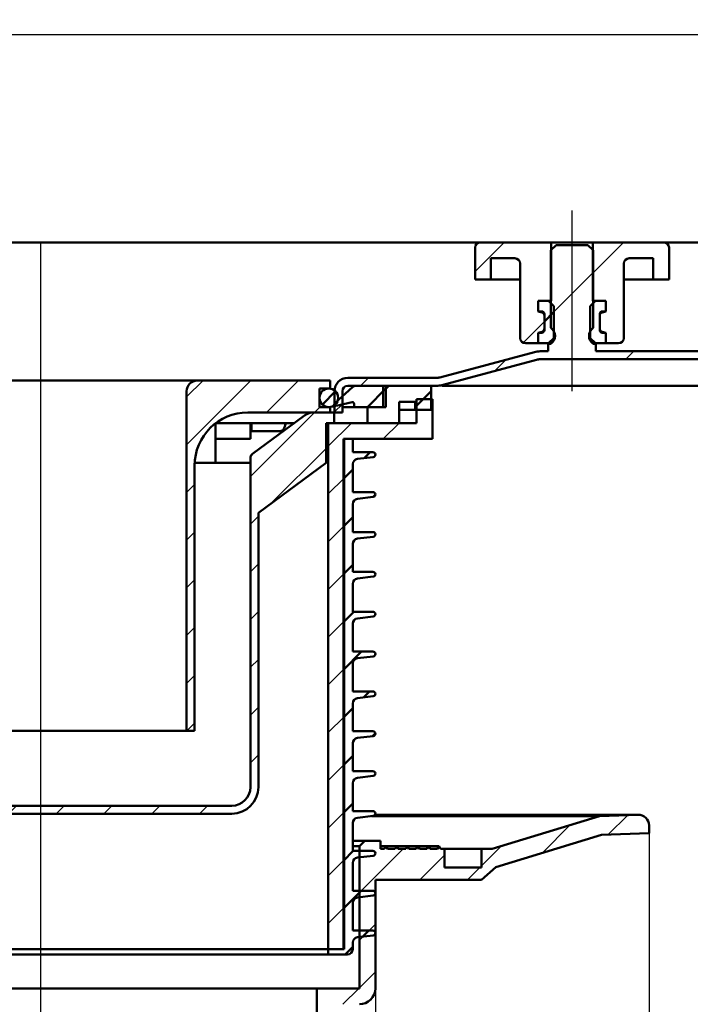
# Model space of a CAD drawing. Units: millimetres. Extents: x -525 to 656, y -249 to 718.
# Drawn here: x 62 to 188, y 378 to 564 of the extents above; entities that cross this region are included whole.
import ezdxf
from ezdxf.lldxf.tags import DXFTag

# ---------------------------------------------------------------- set-up
doc = ezdxf.new("R2010")
doc.units = ezdxf.units.MM
doc.header["$LTSCALE"] = 4
doc.layers.add('LC-001-100-D00-0', color=1, linetype='ByBlock')
doc.layers.add('LC-002-003-----0', color=2, linetype='ByBlock')
doc.styles.add('LCTX15-400-0-0pDIN-Schrift', font='STANDARD', dxfattribs={"width": 0.8, "oblique": 15, "height": 2.5})
tags = doc.linetypes.add('DASHDOT', pattern=[7.5, 5, -1.25, 0, -1.25]).pattern_tags.tags
tags[10:11] = [DXFTag(74, 4), DXFTag(75, 0), DXFTag(340, '0'), DXFTag(46, 1.0), DXFTag(50, 0.0), DXFTag(44, 0.0), DXFTag(45, 0.0)]
tags[8:9] = [DXFTag(74, 4), DXFTag(75, 0), DXFTag(340, '0'), DXFTag(46, 1.0), DXFTag(50, 0.0), DXFTag(44, 0.0), DXFTag(45, 0.0)]
tags[6:7] = [DXFTag(74, 4), DXFTag(75, 0), DXFTag(340, '0'), DXFTag(46, 1.0), DXFTag(50, 0.0), DXFTag(44, 0.0), DXFTag(45, 0.0)]
tags[4:5] = [DXFTag(74, 4), DXFTag(75, 0), DXFTag(340, '0'), DXFTag(46, 1.0), DXFTag(50, 0.0), DXFTag(44, 0.0), DXFTag(45, 0.0)]
doc.dimstyles.new('LC-DIM-L-0100-02-02', dxfattribs={"dimscale": 4, "dimtxt": 10, "dimasz": 10, "dimexe": 1.8, "dimexo": 0, "dimgap": 1.5, "dimtad": 1, "dimtxsty": 'LCTX15-400-0-0pDIN-Schrift', "dimcen": 0, "dimclrd": 2, "dimclre": 2, "dimclrt": 2, "dimazin": 2, "dimtfac": 0.71, "dimtdec": 4, "dimtofl": 0, "dimtmove": 0, "dimatfit": 1, "dimfxl": 1, "dimtolj": 1, "dimtzin": 0, "dimarcsym": 0})

# ---------------------------------------------------------------- blocks, each defined once
blk = doc.blocks.new('*D22')
at = {"layer": 'Defpoints', "color": 0}
for p in [(-384.321814, 647.338354), (-384.321814, 521.782204), (515.678186, 521.782204)]:
    blk.add_point(p, dxfattribs=at)
at = {"layer": 'LC-001-100-D00-0', "color": 2, "lineweight": -2}
for p, q in [((-384.321814, 521.782204), (-384.321814, 654.538354)), ((515.678186, 521.782204), (515.678186, 654.538354)), ((475.678186, 647.338354), (-344.321814, 647.338354))]:
    blk.add_line(p, q, dxfattribs=at)
at = {"layer": 'LC-001-100-D00-0', "color": 2}
for points in [[(-344.321814, 654.005021), (-344.321814, 640.671688), (-384.321814, 647.338354)], [(475.678186, 640.671688), (475.678186, 654.005021), (515.678186, 647.338354)]]:
    blk.add_solid(points, dxfattribs=at)
at = {"layer": 'LC-001-100-D00-0', "color": 2, "insert": (55.279958, 691.338354), "char_height": 40, "attachment_point": 5, "style": 'LCTX15-400-0-0pDIN-Schrift'}
blk.add_mtext('\\A1;900', dxfattribs=at)
blk = doc.blocks.new('*D23')
at = {"layer": 'Defpoints', "color": 0}
for p in [(465.678186, 560.907557), (-334.321814, 518.782204), (465.678186, 518.782204)]:
    blk.add_point(p, dxfattribs=at)
at = {"layer": 'LC-001-100-D00-0', "color": 2, "lineweight": -2}
for p, q in [((-334.321814, 518.782204), (-334.321814, 568.107557)), ((465.678186, 518.782204), (465.678186, 568.107557)), ((-294.321814, 560.907557), (425.678186, 560.907557))]:
    blk.add_line(p, q, dxfattribs=at)
at = {"layer": 'LC-001-100-D00-0', "color": 2}
for points in [[(-294.321814, 567.574223), (-294.321814, 554.24089), (-334.321814, 560.907557)], [(425.678186, 554.24089), (425.678186, 567.574223), (465.678186, 560.907557)]]:
    blk.add_solid(points, dxfattribs=at)
at = {"layer": 'LC-001-100-D00-0', "color": 2, "insert": (57.33274, 604.907557), "char_height": 40, "attachment_point": 5, "style": 'LCTX15-400-0-0pDIN-Schrift'}
blk.add_mtext('\\A1;800', dxfattribs=at)
blk = doc.blocks.new('KLON21')
at = {"layer": 'LC-001-100-D00-0', "color": 7, "lineweight": 25}
for p, q in [((161.678186, 508.112897), (169.678186, 516.112898)), ((175.798134, 499.782204), (177.298134, 501.282204)), ((151.154656, 497.589366), (153.275976, 499.710686)), ((125.896855, 494.782204), (127.396855, 496.282204)), ((120.978186, 489.863535), (122.478186, 491.363535))]:
    blk.add_line(p, q, dxfattribs=at)
blk = doc.blocks.new('KLON27')
at = {"layer": 'LC-001-100-D00-0', "color": 7, "lineweight": 25}
for p, q in [((147.428186, 516.313537), (152.896853, 521.782204)), ((156.462529, 502.897239), (160.478186, 506.912897))]:
    blk.add_line(p, q, dxfattribs=at)
blk = doc.blocks.new('POLY1')
at = {"layer": 'LC-001-100-D00-0', "color": 7, "lineweight": 50}
for p, q in [((105.204847, 481.488082), (105.361445, 481.769061)), ((105.361445, 481.769061), (105.511778, 481.899507)), ((105.361445, 481.769061), (105.361445, 481.769061)), ((105.511778, 481.899507), (105.577318, 481.956377)), ((105.511778, 481.899507), (105.511778, 481.899507)), ((105.171064, 481.151591), (105.182325, 481.263755)), ((105.171064, 481.151591), (105.171064, 481.151591)), ((105.182325, 481.263755), (105.204847, 481.488082)), ((105.182325, 481.263755), (105.182325, 481.263755)), ((105.204847, 481.488082), (105.204847, 481.488082))]:
    blk.add_line(p, q, dxfattribs=at)
blk = doc.blocks.new('POLY3')
at = {"layer": 'LC-001-100-D00-0', "color": 7, "lineweight": 50}
for p, q in [((110.8281, 486.282204), (110.8281, 486.282204)), ((110.8281, 486.282204), (110.861864, 486.282204)), ((110.861864, 486.282204), (110.893719, 486.284907)), ((110.861864, 486.282204), (110.861864, 486.282204)), ((110.893719, 486.284907), (110.923689, 486.290264)), ((110.893719, 486.284907), (110.893719, 486.284907))]:
    blk.add_line(p, q, dxfattribs=at)
blk = doc.blocks.new('POLY6')
at = {"layer": 'LC-001-100-D00-0', "color": 7, "lineweight": 50}
for p, q in [((111.543365, 486.819808), (111.73422, 487.292828)), ((111.73422, 487.292828), (111.777927, 487.647815)), ((111.73422, 487.292828), (111.73422, 487.292828)), ((111.777927, 487.647815), (111.794474, 487.782202)), ((111.777927, 487.647815), (111.777927, 487.647815)), ((110.923687, 486.290264), (111.036227, 486.33256)), ((110.923687, 486.290264), (110.923687, 486.290264)), ((111.036227, 486.33256), (111.261326, 486.417159)), ((111.036227, 486.33256), (111.036227, 486.33256)), ((111.261326, 486.417159), (111.543365, 486.819808)), ((111.261326, 486.417159), (111.261326, 486.417159)), ((111.543365, 486.819808), (111.543365, 486.819808))]:
    blk.add_line(p, q, dxfattribs=at)
blk = doc.blocks.new('KLON28')
at = {"layer": 'LC-001-100-D00-0', "color": 7, "lineweight": 25}
for p, q in [((105.178185, 477.746094), (117.214295, 489.782204)), ((11.928185, 483.278911), (17.049803, 488.400529)), ((15.370517, 477.740987), (22.216139, 484.586609)), ((108.985494, 472.573147), (119.428185, 483.015838)), ((20.536854, 473.927068), (26.178185, 479.568399)), ((24.678185, 469.088143), (26.178185, 470.588143)), ((105.178185, 468.765838), (106.678185, 470.265838)), ((24.678185, 460.107887), (26.178185, 461.607887)), ((105.178185, 459.785582), (106.678185, 461.285582)), ((24.678185, 451.12763), (26.178185, 452.62763)), ((105.178185, 450.805325), (106.678185, 452.305325)), ((24.678185, 442.147374), (26.178185, 443.647374)), ((105.178185, 441.825069), (106.678185, 443.325069)), ((24.678185, 433.167118), (26.178185, 434.667118)), ((105.178185, 432.844813), (106.678185, 434.344813)), ((24.678185, 424.186862), (26.178185, 425.686862)), ((105.178185, 423.864557), (106.678185, 425.364557)), ((25.710792, 416.239213), (26.784653, 417.313074)), ((32.734039, 414.282204), (34.234039, 415.782204)), ((41.714295, 414.282204), (43.214295, 415.782204)), ((50.694551, 414.282204), (52.194551, 415.782204)), ((59.674807, 414.282204), (61.174807, 415.782204)), ((68.655063, 414.282204), (70.155063, 415.782204)), ((77.63532, 414.282204), (79.13532, 415.782204)), ((86.615576, 414.282204), (88.115576, 415.782204)), ((95.595832, 414.282204), (97.095832, 415.782204))]:
    blk.add_line(p, q, dxfattribs=at)
blk = doc.blocks.new('KLON29')
at = {"layer": 'LC-001-100-D00-0', "color": 7, "lineweight": 25}
for p, q in [((93.178185, 483.706606), (105.253783, 495.782204)), ((93.178185, 492.686862), (96.273527, 495.782204)), ((108.234039, 489.782204), (114.234039, 495.782204)), ((117.214295, 489.782204), (118.214295, 490.782204)), ((93.178185, 474.72635), (94.678185, 476.22635)), ((93.178185, 465.746094), (94.678185, 467.246094)), ((93.178185, 456.765838), (94.678185, 458.265838)), ((93.178185, 447.785582), (94.678185, 449.285582)), ((93.178185, 438.805325), (94.678185, 440.305325)), ((93.23532, 429.882204), (94.678185, 431.325069))]:
    blk.add_line(p, q, dxfattribs=at)
blk = doc.blocks.new('KLON31')
at = {"layer": 'LC-001-100-D00-0', "color": 7, "lineweight": 25}
for p, q in [((136.428185, 491.035582), (137.674807, 492.282204)), ((119.828185, 483.415838), (124.194551, 487.782204)), ((130.174807, 484.782204), (133.174807, 487.782204)), ((139.155063, 484.782204), (139.428185, 485.055325)), ((119.828185, 474.435582), (122.828185, 477.435582)), ((119.828185, 465.455325), (122.828185, 468.455325)), ((119.828185, 456.475069), (122.828185, 459.475069)), ((119.828185, 447.494813), (122.828185, 450.494813)), ((119.828185, 438.514557), (122.828185, 441.514557)), ((119.828185, 429.534301), (122.828185, 432.534301)), ((119.828185, 420.554045), (122.828185, 423.554045)), ((119.828185, 411.573789), (122.828185, 414.573789)), ((119.828185, 402.593533), (122.828185, 405.593533)), ((119.828185, 393.613276), (122.828185, 396.613276))]:
    blk.add_line(p, q, dxfattribs=at)
blk = doc.blocks.new('KLON33')
at = {"layer": 'LC-001-100-D00-0', "color": 7, "lineweight": 50}
for p, q in [((126.57339, 481.180786), (127.674807, 482.282204)), ((122.678185, 477.285582), (124.428185, 479.035582)), ((128.255067, 473.882207), (128.67733, 474.30447)), ((122.678185, 468.305325), (124.428185, 470.055325)), ((122.678185, 459.325069), (124.428185, 461.075069)), ((122.678185, 450.344813), (124.615576, 452.282204)), ((122.678185, 441.364557), (126.095832, 444.782204)), ((126.461238, 436.167353), (127.576088, 437.282204)), ((122.678185, 432.384301), (124.428185, 434.134301)), ((128.142915, 428.868774), (128.673192, 429.399052)), ((122.678185, 423.404045), (124.428185, 425.154045)), ((122.678185, 414.423789), (124.428185, 416.173789)), ((122.678185, 405.443533), (124.516856, 407.282204)), ((122.678185, 396.463276), (125.997112, 399.782204)), ((126.349085, 391.153921), (127.477369, 392.282204)), ((122.977369, 387.782204), (124.428185, 389.23302))]:
    blk.add_line(p, q, dxfattribs=at)
blk = doc.blocks.new('KLON35')
at = {"layer": 'LC-001-100-D00-0', "color": 7, "lineweight": 50}
for p, q in [((130.178185, 493.765838), (131.194551, 494.782204)), ((136.178185, 490.785582), (139.178185, 493.785582)), ((127.178185, 490.765838), (127.194551, 490.782204)), ((133.174807, 487.782204), (133.178185, 487.785582))]:
    blk.add_line(p, q, dxfattribs=at)
blk = doc.blocks.new('KLON38')
at = {"layer": 'LC-001-100-D00-0', "color": 7, "lineweight": 25}
for p, q in [((172.477083, 410.34115), (176.159599, 414.023666)), ((160.042756, 406.887079), (165.314372, 412.158695)), ((125.678185, 399.463276), (133.898872, 407.683964)), ((148.678185, 404.502764), (152.379541, 408.20412)), ((137.039581, 401.844416), (141.678185, 406.48302)), ((146.019837, 401.844416), (148.359384, 404.183964)), ((125.678185, 390.48302), (128.678185, 393.48302)), ((125.678185, 381.502764), (128.678185, 384.502764)), ((122.59438, 378.418959), (125.59438, 381.418959)), ((117.678185, 373.502764), (120.678185, 376.502764)), ((117.678185, 364.522508), (120.678185, 367.522508)), ((117.678185, 355.542252), (120.678185, 358.542252)), ((117.678185, 346.561996), (120.678185, 349.561996)), ((117.678185, 337.58174), (120.678185, 340.58174)), ((114.90153, 325.824829), (119.026024, 329.949322)), ((92.535148, 321.418959), (95.035148, 323.918959)), ((101.515404, 321.418959), (104.015404, 323.918959)), ((110.49566, 321.418959), (113.202297, 324.125596)), ((87.678185, 316.561996), (90.678185, 319.561996)), ((87.678185, 307.58174), (90.678185, 310.58174)), ((87.678185, 298.601484), (90.678185, 301.601484)), ((87.678185, 289.621227), (90.678185, 292.621227)), ((87.678185, 280.640971), (90.678185, 283.640971)), ((87.678185, 271.660715), (90.678185, 274.660715)), ((88.416685, 263.418959), (90.224863, 265.227137))]:
    blk.add_line(p, q, dxfattribs=at)
blk = doc.blocks.new('*D48')
at = {"layer": 'Defpoints', "color": 0}
for p in [(-48.821816, 410.606495), (180.178186, 410.606495), (180.178186, 64.851809)]:
    blk.add_point(p, dxfattribs=at)
at = {"layer": 'LC-002-003-----0', "color": 2, "lineweight": -2}
for p, q in [((-48.821816, 410.606495), (-48.821816, 57.651809)), ((180.178186, 410.606495), (180.178186, 57.651809)), ((-8.821816, 64.851809), (140.178186, 64.851809))]:
    blk.add_line(p, q, dxfattribs=at)
at = {"layer": 'LC-002-003-----0', "color": 2}
for points in [[(-8.821816, 71.518476), (-8.821816, 58.185143), (-48.821816, 64.851809)], [(140.178186, 58.185143), (140.178186, 71.518476), (180.178186, 64.851809)]]:
    blk.add_solid(points, dxfattribs=at)
at = {"layer": 'LC-002-003-----0', "color": 2, "insert": (54.768568, 108.851809), "char_height": 40, "attachment_point": 5, "style": 'LCTX15-400-0-0pDIN-Schrift'}
blk.add_mtext('\\A1;%%c230', dxfattribs=at)
blk = doc.blocks.new('*D49')
at = {"layer": 'Defpoints', "color": 0}
for p in [(2.678185, 381.418959), (128.678186, 381.418958), (128.678186, 137.504405)]:
    blk.add_point(p, dxfattribs=at)
at = {"layer": 'LC-002-003-----0', "color": 2, "lineweight": -2}
for p, q in [((2.678185, 381.418959), (2.678185, 130.304405)), ((128.678186, 381.418958), (128.678186, 130.304405)), ((42.678185, 137.504405), (88.678186, 137.504405))]:
    blk.add_line(p, q, dxfattribs=at)
at = {"layer": 'LC-002-003-----0', "color": 2}
for points in [[(42.678185, 144.171072), (42.678185, 130.837738), (2.678185, 137.504405)], [(88.678186, 130.837738), (88.678186, 144.171072), (128.678186, 137.504405)]]:
    blk.add_solid(points, dxfattribs=at)
at = {"layer": 'LC-002-003-----0', "color": 2, "insert": (53.758972, 181.504405), "char_height": 40, "attachment_point": 5, "style": 'LCTX15-400-0-0pDIN-Schrift'}
blk.add_mtext('\\A1;%%c126', dxfattribs=at)

msp = doc.modelspace()

# ---------------------------------------------------------------- linework, layer by layer
at = {"layer": 'LC-001-100-D00-0', "color": 7, "linetype": 'DASHDOT', "lineweight": 25}
for p, q in [((165.678186, 493.782204), (165.678186, 527.782204)), ((65.678186, 521.782204), (65.678186, 263.418957))]:
    msp.add_line(p, q, dxfattribs=at)
at = {"layer": 'LC-001-100-D00-0', "color": 7, "lineweight": 50}
for p, q in [((148.428186, 521.782204), (-17.071814, 521.782204)), ((147.428185, 514.782204), (147.428186, 520.782204)), ((148.428186, 521.782204), (161.778186, 521.782204)), ((162.678189, 521.282204), (161.678187, 520.282204)), ((161.778186, 521.782204), (161.778189, 510.782204)), ((161.778186, 521.782204), (169.578186, 521.782204)), ((168.678187, 521.282204), (162.678189, 521.282204)), ((169.678189, 520.282204), (168.678187, 521.282204)), ((169.578187, 510.782204), (169.578186, 521.782204)), ((169.578186, 521.782204), (182.928186, 521.782204)), ((283.428186, 521.782204), (182.928186, 521.782204)), ((183.928186, 520.782204), (183.928184, 514.782204)), ((150.428183, 518.782204), (150.428186, 514.782204)), ((150.428183, 518.782204), (154.928186, 518.782204)), ((161.678187, 520.282204), (161.678186, 505.682204)), ((169.678186, 505.682204), (169.678189, 520.282204)), ((176.428186, 518.782204), (180.928185, 518.782204)), ((180.928186, 514.782204), (180.928185, 518.782204)), ((155.928186, 517.782204), (155.928186, 503.782204)), ((175.428186, 503.782204), (175.428186, 517.782204)), ((147.428185, 514.782204), (150.428186, 514.782204)), ((150.428186, 514.782204), (152.428186, 514.782204)), ((152.428186, 514.782204), (155.928187, 514.782204)), ((175.428189, 514.782204), (178.928186, 514.782204)), ((178.928186, 514.782204), (180.928186, 514.782204)), ((180.928186, 514.782204), (183.928184, 514.782204)), ((159.327335, 510.782204), (159.327335, 508.782204)), ((159.327335, 510.782204), (161.278188, 510.782204)), ((159.327335, 510.782204), (159.327335, 508.782204)), ((161.778189, 510.782204), (159.327335, 510.782204)), ((162.27819, 509.782204), (161.278188, 510.782204)), ((162.27819, 509.782204), (162.278186, 503.782204)), ((170.078188, 510.782204), (169.078186, 509.782204)), ((169.078186, 503.782204), (169.078186, 509.782204)), ((172.029041, 510.782204), (169.578187, 510.782204)), ((170.078188, 510.782204), (172.029041, 510.782204)), ((172.029041, 510.782204), (172.029041, 508.782204)), ((172.029041, 510.782204), (172.029041, 508.782204)), ((159.327335, 508.782204), (160.033478, 508.592994)), ((159.978186, 508.782204), (159.327335, 508.782204)), ((160.478186, 506.912897), (162.278186, 508.712897)), ((160.478186, 505.282204), (160.478186, 508.282204)), ((160.478186, 508.013438), (160.478186, 505.550971)), ((170.878186, 508.282204), (170.878186, 505.282204)), ((170.878186, 505.550971), (170.878186, 508.013438)), ((171.322895, 508.592994), (172.029041, 508.782204)), ((172.029041, 508.782204), (171.378186, 508.782204)), ((160.033478, 504.971415), (159.327335, 504.782203)), ((159.327335, 504.782203), (159.978186, 504.782204)), ((159.327335, 504.782203), (159.327335, 502.782205)), ((159.327335, 504.782203), (159.327335, 502.782205)), ((172.029041, 504.782203), (171.322895, 504.971415)), ((171.378186, 504.782204), (172.029041, 504.782203)), ((172.029041, 504.782203), (172.029041, 502.782205)), ((172.029041, 504.782203), (172.029041, 502.782205)), ((159.327335, 502.782205), (156.928186, 502.782204)), ((159.327335, 502.782205), (161.278186, 502.782204)), ((161.178186, 501.282204), (161.178186, 502.682205)), ((161.678186, 502.682204), (161.178186, 502.682205)), ((161.278186, 502.782204), (162.278186, 503.782204)), ((161.813968, 502.782204), (161.278186, 502.782204)), ((162.278186, 503.782204), (162.436026, 503.782204)), ((168.920347, 503.782204), (169.078186, 503.782204)), ((169.078186, 503.782204), (170.078186, 502.782204)), ((170.078186, 502.782204), (169.542405, 502.782204)), ((170.17819, 502.682205), (169.678186, 502.682204)), ((170.078186, 502.782204), (172.029041, 502.782205)), ((170.17819, 502.682205), (170.17819, 501.282204)), ((174.428186, 502.782204), (172.029041, 502.782205)), ((158.632296, 501.145908), (140.798624, 496.36739)), ((159.667572, 501.282204), (161.178186, 501.282204)), ((170.17819, 501.282204), (296.178184, 501.282204)), ((159.020524, 499.697019), (141.186853, 494.918501)), ((159.667572, 499.782204), (457.678186, 499.782204)), ((54.178185, 495.782203), (77.178185, 495.782203)), ((77.178185, 495.782203), (95.178185, 495.782203)), ((95.178185, 495.782203), (120.178184, 495.782203)), ((120.178184, 494.282204), (120.178184, 495.782203)), ((140.151573, 496.282204), (123.478184, 496.282204)), ((140.151573, 494.782203), (123.478184, 494.782203)), ((130.678183, 494.782203), (125.058385, 494.782203)), ((139.178185, 494.782203), (130.178182, 494.782203)), ((130.178182, 490.782204), (130.178182, 494.782203)), ((130.678183, 494.782203), (130.678183, 490.782204)), ((139.678187, 494.782204), (130.678184, 494.782204)), ((139.178185, 494.782203), (139.178185, 490.282203)), ((141.186853, 494.782204), (320.678182, 494.782204)), ((93.178185, 493.782203), (93.178185, 429.882205)), ((118.178183, 494.282204), (120.178184, 494.282204)), ((118.178183, 494.282204), (118.178183, 490.782204)), ((118.708935, 491.276844), (121.183545, 493.751454)), ((120.978186, 493.782203), (120.978186, 489.782202)), ((124.39402, 494.529614), (121.041933, 491.549979)), ((122.478185, 493.782203), (122.478185, 489.782202)), ((127.194551, 490.782204), (130.678185, 494.265838)), ((121.306321, 491.032902), (124.313107, 491.701075)), ((124.678185, 491.408219), (124.678185, 490.782204)), ((133.178188, 491.782205), (133.178188, 487.782202)), ((133.178188, 491.782205), (136.178186, 491.782205)), ((136.178186, 491.782205), (136.178186, 490.282203)), ((136.428183, 492.282204), (136.428183, 487.782202)), ((139.428182, 492.282204), (136.428183, 492.282204)), ((139.428182, 484.782203), (139.428182, 492.282204)), ((104.678186, 489.782202), (120.178184, 489.782202)), ((115.38381, 489.195775), (105.584266, 481.961507)), ((117.165571, 489.782202), (120.928185, 489.782202)), ((118.178183, 490.782204), (120.178184, 490.782204)), ((120.178184, 490.782204), (120.178184, 489.782202)), ((120.928185, 489.782202), (120.928185, 487.782202)), ((120.978186, 489.782202), (120.928185, 489.782202)), ((122.478185, 489.782202), (120.978186, 489.782202)), ((124.678185, 490.782204), (122.478185, 490.782204)), ((130.678183, 490.782204), (124.678185, 490.782204)), ((127.178187, 490.782204), (127.178187, 487.782202)), ((130.178182, 490.782204), (127.178187, 490.782204)), ((133.178188, 490.282203), (136.178186, 490.282203)), ((136.178186, 490.282203), (139.178185, 490.282203)), ((98.606551, 487.782202), (105.3926, 487.782202)), ((98.606551, 487.727973), (98.606551, 480.282205)), ((105.215794, 484.782203), (105.215794, 487.782202)), ((105.3926, 487.782202), (105.3926, 486.282203)), ((105.408533, 487.782202), (106.687414, 487.782202)), ((107.464342, 487.782202), (106.687414, 487.782202)), ((107.464342, 487.782202), (109.856887, 487.782202)), ((109.856887, 487.782202), (113.468984, 487.782202)), ((119.428186, 487.782202), (120.928185, 487.782202)), ((119.428186, 480.282205), (119.428186, 487.782202)), ((119.828185, 388.782203), (119.828185, 487.782202)), ((136.428183, 487.782202), (119.828185, 487.782202)), ((127.178187, 487.782202), (133.178188, 487.782202)), ((106.687414, 486.282203), (105.3926, 486.282203)), ((107.464342, 486.282203), (106.687414, 486.282203)), ((110.8281, 486.282203), (107.464342, 486.282203)), ((105.215794, 484.782203), (98.606551, 484.782203)), ((122.678185, 388.782203), (122.678185, 484.782203)), ((122.678185, 484.782203), (124.428185, 484.782203)), ((122.828184, 484.782203), (122.828184, 388.782203)), ((139.428182, 484.782203), (122.828184, 484.782203)), ((124.428185, 482.282202), (124.428185, 484.782203)), ((105.577318, 481.956377), (105.584266, 481.961507)), ((128.228186, 482.282202), (124.428185, 482.282202)), ((100.757578, 480.282205), (94.690694, 480.282205)), ((105.171064, 480.282205), (100.757578, 480.282205)), ((105.171064, 481.151591), (105.171064, 480.282205)), ((105.178187, 481.156982), (105.178187, 419.282205)), ((119.428186, 480.282205), (106.678186, 470.869835)), ((124.428185, 474.782206), (124.428185, 480.036474)), ((125.309261, 481.029376), (128.281703, 481.385398)), ((94.678184, 479.782204), (94.678184, 429.882205)), ((128.228186, 474.782206), (124.428185, 474.782206)), ((124.428185, 467.282205), (124.428185, 472.536474)), ((125.309261, 473.529375), (128.281703, 473.885398)), ((106.678186, 470.869835), (106.678186, 419.282205)), ((128.228186, 467.282205), (124.428185, 467.282205)), ((124.428185, 459.782205), (124.428185, 465.036474)), ((125.309261, 466.029375), (128.281703, 466.385397)), ((128.228186, 459.782205), (124.428185, 459.782205)), ((125.309261, 458.529375), (128.281703, 458.885401)), ((124.428185, 452.282205), (124.428185, 457.536473)), ((128.228186, 452.282205), (124.428185, 452.282205)), ((125.309261, 451.029375), (128.281703, 451.385401)), ((124.428185, 444.782204), (124.428185, 450.036473)), ((128.228186, 444.782204), (124.428185, 444.782204)), ((125.309261, 443.529374), (128.281703, 443.8854)), ((124.428185, 437.282204), (124.428185, 442.536473)), ((128.228186, 437.282204), (124.428185, 437.282204)), ((125.309261, 436.029374), (128.281703, 436.3854)), ((124.428185, 429.782204), (124.428185, 435.036472)), ((54.178185, 429.882205), (77.178185, 429.882205)), ((77.178185, 429.882205), (93.178185, 429.882205)), ((93.178185, 429.882205), (94.678184, 429.882205)), ((128.228186, 429.782204), (124.428185, 429.782204)), ((125.309261, 428.529374), (128.281703, 428.8854)), ((124.428185, 422.282203), (124.428185, 427.536472)), ((128.228186, 422.282203), (124.428185, 422.282203)), ((125.309261, 421.029373), (128.281703, 421.385399)), ((124.428185, 414.782203), (124.428185, 420.036472)), ((101.678183, 415.782205), (29.678187, 415.782205)), ((101.678183, 414.282202), (29.678187, 414.282202)), ((128.228186, 414.782203), (124.428185, 414.782203)), ((125.309261, 413.529381), (128.281703, 413.885399)), ((127.963318, 413.847267), (170.83743, 413.847267)), ((128.6064, 414.088375), (178.111931, 414.088375)), ((150.678186, 407.68396), (170.83743, 413.847267)), ((170.83743, 413.847267), (178.111931, 414.088375)), ((124.428185, 407.282203), (124.428185, 412.536471)), ((180.178186, 412.089474), (180.178186, 410.606495)), ((151.329456, 404.223158), (171.196153, 410.297013)), ((171.196153, 410.297013), (180.178186, 410.606495)), ((124.428185, 409.184038), (126.67829, 409.184038)), ((124.428185, 408.183962), (125.678184, 408.183962)), ((125.678184, 408.183962), (126.67829, 409.184038)), ((125.678184, 381.418958), (125.678184, 408.183962)), ((129.678188, 409.184038), (126.67829, 409.184038)), ((129.678188, 409.184038), (129.678188, 407.68396)), ((129.678188, 408.183962), (130.678078, 408.183962)), ((129.678188, 407.68396), (130.389406, 407.68396)), ((130.389406, 407.68396), (130.678078, 408.183962)), ((130.678078, 408.183962), (130.966751, 407.68396)), ((130.678078, 408.183962), (132.678075, 408.183962)), ((130.966751, 407.68396), (132.389402, 407.68396)), ((132.389402, 407.68396), (132.678075, 408.183962)), ((132.678075, 408.183962), (132.966755, 407.68396)), ((132.678075, 408.183962), (134.678191, 408.183962)), ((132.966755, 407.68396), (134.38951, 407.68396)), ((134.38951, 407.68396), (134.678191, 408.183962)), ((134.678191, 408.183962), (134.966863, 407.68396)), ((134.678191, 408.183962), (136.678187, 408.183962)), ((134.966863, 407.68396), (136.389507, 407.68396)), ((136.389507, 407.68396), (136.678187, 408.183962)), ((136.678187, 408.183962), (136.96686, 407.68396)), ((136.678187, 408.183962), (138.678184, 408.183962)), ((136.96686, 407.68396), (138.389511, 407.68396)), ((138.389511, 407.68396), (138.678184, 408.183962)), ((138.678184, 408.183962), (140.678188, 408.183962)), ((138.678184, 408.183962), (138.966857, 407.68396)), ((138.966857, 407.68396), (140.389508, 407.68396)), ((140.389508, 407.68396), (140.678188, 408.183962)), ((140.678188, 408.183962), (140.966861, 407.68396)), ((140.966861, 407.68396), (141.678183, 407.68396)), ((141.678183, 407.68396), (148.678182, 407.68396)), ((141.678183, 407.68396), (141.678183, 404.183961)), ((148.678182, 404.183961), (148.678182, 407.68396)), ((148.678182, 407.68396), (150.678186, 407.68396)), ((128.228186, 407.282203), (124.428185, 407.282203)), ((125.309261, 406.02938), (128.281703, 406.385399)), ((124.428185, 399.782203), (124.428185, 405.036471)), ((141.678183, 404.183961), (148.678182, 404.183961)), ((148.651054, 401.844419), (151.329456, 404.223158)), ((128.678186, 381.418958), (128.678186, 401.844419)), ((128.678186, 401.844419), (148.651054, 401.844419)), ((128.228186, 399.782203), (124.428185, 399.782203)), ((125.309261, 398.52938), (128.281703, 398.885398)), ((124.428185, 392.282202), (124.428185, 397.536471)), ((128.228186, 392.282202), (124.428185, 392.282202)), ((125.309261, 391.029372), (128.281703, 391.385391)), ((124.428185, 388.782203), (124.428185, 390.036478)), ((11.528185, 388.782203), (119.828185, 388.782203)), ((11.528185, 387.782201), (119.828185, 387.782201)), ((119.828185, 387.782201), (119.828185, 388.782203)), ((119.828185, 388.782203), (122.678185, 388.782203)), ((119.828185, 388.782203), (122.828184, 388.782203)), ((119.828185, 387.782201), (123.428187, 387.782201)), ((13.678184, 381.418958), (117.678186, 381.418958)), ((117.678186, 381.418958), (117.678186, 336.312711)), ((117.678186, 381.418958), (125.678184, 381.418958))]:
    msp.add_line(p, q, dxfattribs=at)
at = {"layer": 'LC-001-100-D00-0', "color": 7, "lineweight": 25}
msp.add_line((169.578186, 516.012898), (175.347493, 521.782204), dxfattribs=at)
at = {"layer": 'LC-001-100-D00-0', "color": 7, "lineweight": 50}
msp.add_circle((119.928185, 492.532204), 1.75, dxfattribs=at)
for centre, radius, start, end in [((148.428186, 520.782204), 1, 90, 180), ((182.928186, 520.782204), 1, 0, 90), ((154.928186, 517.782204), 1, 0, 90), ((176.428186, 517.782204), 1, 90, 180), ((159.978186, 508.282204), 0.5, 0, 90), ((159.878186, 508.013438), 0.6, 0, 75), ((171.378186, 508.282204), 0.5, 90, 180), ((171.478186, 508.013438), 0.6, 105, 180), ((159.978186, 505.282204), 0.5, 270, 0), ((159.878186, 505.550971), 0.6, 285, 0), ((160.678186, 504.182204), 1.802776, 303.690068, 56.309932), ((170.678186, 504.182204), 1.802776, 123.690068, 236.309932), ((171.478186, 505.550971), 0.6, 180, 255), ((171.378186, 505.282204), 0.5, 180, 270), ((156.928186, 503.782204), 1, 180, 270), ((174.428186, 503.782204), 1, 270, 0), ((159.667572, 497.282204), 4, 90, 105), ((159.667572, 497.282204), 2.5, 90, 105), ((95.178185, 493.782204), 2, 90, 180), ((123.478185, 493.782204), 2.5, 90, 180), ((123.478185, 493.782204), 1, 90, 180), ((125.058384, 493.782204), 1, 90, 131.633539), ((140.151576, 498.782204), 2.5, 270, 285), ((140.151576, 498.782204), 4, 270, 285), ((121.241242, 491.325757), 0.3, 131.633539, 282.528808), ((124.378185, 491.408219), 0.3, 0, 102.528808), ((104.678185, 479.782204), 10, 90, 180), ((117.16557, 486.782204), 3, 90, 126.435676), ((106.178185, 481.156982), 1, 126.435676, 180), ((128.228185, 481.832204), 0.45, 276.83, 90), ((125.428185, 480.036473), 1, 96.83, 180), ((128.228185, 474.332204), 0.45, 276.83, 90), ((125.428185, 472.536473), 1, 96.83, 180), ((128.228185, 466.832204), 0.45, 276.83, 90), ((125.428185, 465.036473), 1, 96.83, 180), ((128.228185, 459.332204), 0.45, 276.83, 90), ((125.428185, 457.536473), 1, 96.83, 180), ((128.228185, 451.832204), 0.45, 276.83, 90), ((125.428185, 450.036473), 1, 96.83, 180), ((128.228185, 444.332204), 0.45, 276.83, 90), ((125.428185, 442.536473), 1, 96.83, 180), ((128.228185, 436.832204), 0.45, 276.83, 90), ((125.428185, 435.036473), 1, 96.83, 180), ((125.428185, 427.536473), 1, 96.83, 180), ((128.228185, 429.332204), 0.45, 276.83, 90), ((125.428185, 420.036473), 1, 96.83, 180), ((128.228185, 421.832204), 0.45, 276.83, 90), ((101.678185, 419.282204), 3.5, 270, 0), ((101.678185, 419.282204), 5, 270, 0), ((125.428185, 412.536473), 1, 96.83, 180), ((128.228185, 414.332204), 0.45, 276.83, 90), ((178.178185, 412.089473), 2, 0, 91.898363), ((125.428185, 405.036473), 1, 96.83, 180), ((128.228185, 406.832204), 0.45, 276.83, 90), ((125.428185, 397.536473), 1, 96.83, 180), ((128.228185, 399.332204), 0.45, 276.83, 90), ((125.428185, 390.036473), 1, 96.83, 180), ((128.228185, 391.832204), 0.45, 276.83, 90), ((123.428185, 388.782204), 1, 270, 0), ((125.678185, 381.418959), 3, 270, 0)]:
    msp.add_arc(centre, radius, start, end, dxfattribs=at)

# ---------------------------------------------------------------- block references
at = {"layer": 'LC-001-100-D00-0', "color": 7, "lineweight": 25}
for name in ['KLON21', 'KLON27', 'KLON29', 'KLON31', 'KLON28', 'KLON38']:
    msp.add_blockref(name, (0, 0), dxfattribs=at)
at = {"layer": 'LC-001-100-D00-0', "color": 7, "lineweight": 50}
for name in ['KLON35', 'POLY6', 'POLY3', 'POLY1', 'KLON33']:
    msp.add_blockref(name, (0, 0), dxfattribs=at)

# ---------------------------------------------------------------- dimensions: what is measured, and where the dimension line sits
at = {"layer": 'LC-001-100-D00-0', "color": 7, "lineweight": 25}
for base, p1, p2, text, picture, middle in [((-384.321814, 647.338354), (515.678186, 521.782204), (-384.321814, 521.782204), '900', '*D22', (55.279958, 691.338354)), ((465.678186, 560.907557), (-334.321814, 518.782204), (465.678186, 518.782204), '800', '*D23', (57.33274, 604.907557))]:
    dim = msp.add_linear_dim(base=base, p1=p1, p2=p2, text=text, dimstyle='LC-DIM-L-0100-02-02', dxfattribs=at)
    dim.commit()
    dim.dimension.update_dxf_attribs({"geometry": picture, "text_midpoint": middle, "dimtype": 160})
at = {"layer": 'LC-002-003-----0', "color": 7, "lineweight": 25}
for base, p1, p2, text, picture, middle in [((180.178186, 64.851809), (-48.821816, 410.606495), (180.178186, 410.606495), '%%c230', '*D48', (54.768568, 108.851809)), ((128.678186, 137.504405), (2.678185, 381.418959), (128.678186, 381.418958), '%%c126', '*D49', (53.758972, 181.504405))]:
    dim = msp.add_linear_dim(base=base, p1=p1, p2=p2, text=text, dimstyle='LC-DIM-L-0100-02-02', dxfattribs=at)
    dim.commit()
    dim.dimension.update_dxf_attribs({"geometry": picture, "text_midpoint": middle, "dimtype": 160})

doc.saveas('drawing.dxf')
